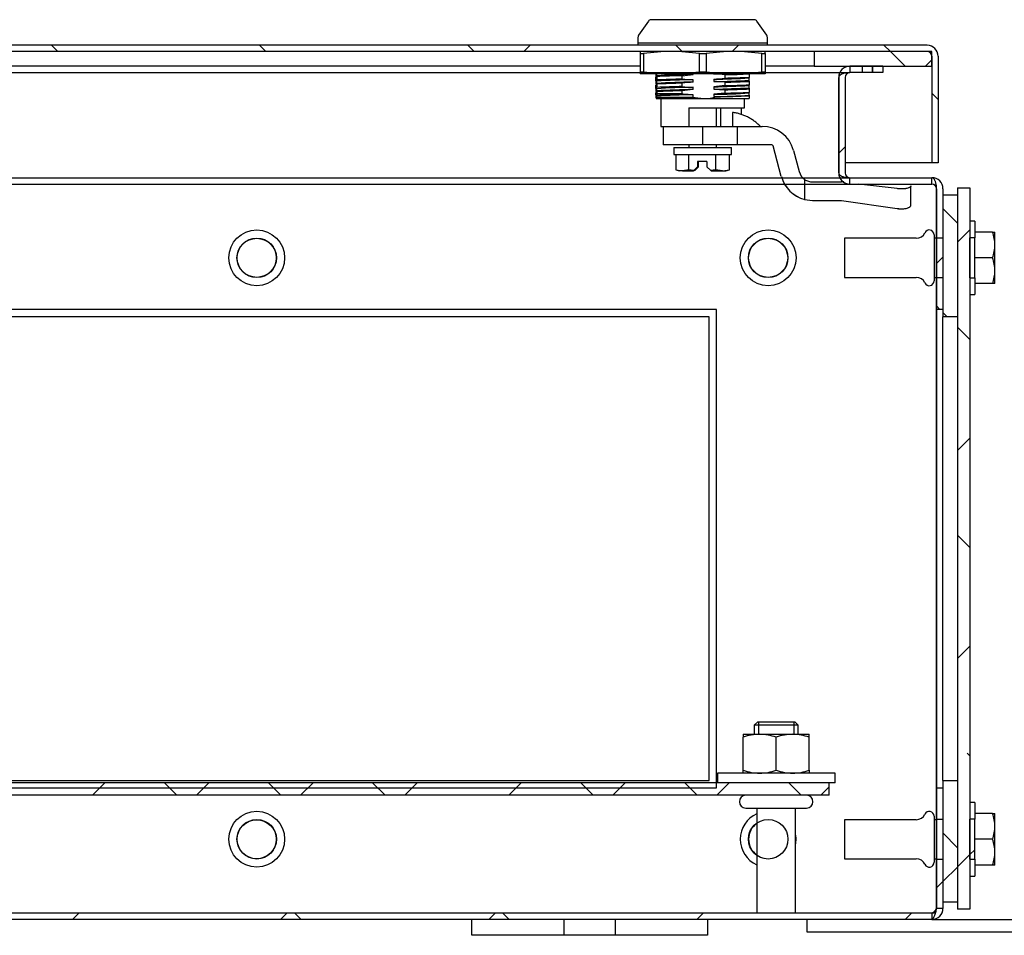
# Model space of a CAD drawing. Units: inches. Extents: x 1.6 to 32.6, y 1 to 21.
# Drawn here: x 20.9 to 22.6, y 3.3 to 4.9 of the extents above; entities that cross this region are included whole.
import ezdxf
from ezdxf.lldxf.tags import DXFTag

# ---------------------------------------------------------------- set-up
doc = ezdxf.new("R2010")
doc.units = ezdxf.units.IN
doc.header["$MEASUREMENT"] = 0
for name, color, linetype in [('2-13', 7, 'Continuous'), ('2-213', 7, 'Continuous'), ('2-251', 7, 'Continuous'), ('5860-2', 7, 'Continuous'), ('asize', 7, 'Continuous'), ('M1420-2', 7, 'Continuous'), ('M1424', 7, 'Continuous'), ('M1668&M1992', 7, 'Continuous'), ('M2-41', 7, 'Continuous'), ('M21056_PART1', 7, 'Continuous'), ('M21056_PART2', 7, 'Continuous'), ('M21056_PART3', 7, 'Continuous'), ('M21056_PART4', 7, 'Continuous'), ('M21056_PART5', 7, 'Continuous'), ('M5694', 7, 'Continuous'), ('M5716-ABCDRW', 7, 'Continuous'), ('M5734-RW_REV_2', 7, 'Continuous'), ('M5745-RW', 7, 'Continuous'), ('M5750', 7, 'Continuous'), ('M5752', 7, 'Continuous'), ('M5762', 7, 'Continuous')]:
    doc.layers.add(name, color=color, linetype=linetype)
tags = doc.linetypes.add('HIDDEN2', pattern=[0.1875, 0.125, -0.0625]).pattern_tags.tags
tags[6:7] = [DXFTag(74, 4), DXFTag(75, 0), DXFTag(340, '0'), DXFTag(46, 0.0), DXFTag(50, 0.0), DXFTag(44, 0.0), DXFTag(45, 0.0)]
tags[4:5] = [DXFTag(74, 4), DXFTag(75, 0), DXFTag(340, '0'), DXFTag(46, 0.0), DXFTag(50, 0.0), DXFTag(44, 0.0), DXFTag(45, 0.0)]
tags = doc.linetypes.add('PHANTOM2', pattern=[1.25, 0.625, -0.125, 0.125, -0.125, 0.125, -0.125]).pattern_tags.tags
tags[14:15] = [DXFTag(74, 4), DXFTag(75, 0), DXFTag(340, '0'), DXFTag(46, 0.0), DXFTag(50, 0.0), DXFTag(44, 0.0), DXFTag(45, 0.0)]
tags[12:13] = [DXFTag(74, 4), DXFTag(75, 0), DXFTag(340, '0'), DXFTag(46, 0.0), DXFTag(50, 0.0), DXFTag(44, 0.0), DXFTag(45, 0.0)]
tags[10:11] = [DXFTag(74, 4), DXFTag(75, 0), DXFTag(340, '0'), DXFTag(46, 0.0), DXFTag(50, 0.0), DXFTag(44, 0.0), DXFTag(45, 0.0)]
tags[8:9] = [DXFTag(74, 4), DXFTag(75, 0), DXFTag(340, '0'), DXFTag(46, 0.0), DXFTag(50, 0.0), DXFTag(44, 0.0), DXFTag(45, 0.0)]
tags[6:7] = [DXFTag(74, 4), DXFTag(75, 0), DXFTag(340, '0'), DXFTag(46, 0.0), DXFTag(50, 0.0), DXFTag(44, 0.0), DXFTag(45, 0.0)]
tags[4:5] = [DXFTag(74, 4), DXFTag(75, 0), DXFTag(340, '0'), DXFTag(46, 0.0), DXFTag(50, 0.0), DXFTag(44, 0.0), DXFTag(45, 0.0)]

# ---------------------------------------------------------------- blocks, each defined once
blk = doc.blocks.new('SE16')
at = {"layer": '2-13', "linetype": 'Continuous', "lineweight": 0}
h = blk.add_hatch(dxfattribs=at)
h.set_pattern_fill('ANSI38', color=6, scale=0.999998, style=0, pattern_type=2)
h.paths.add_polyline_path([(22.5438, 4.4314), (22.5518, 4.4314), (22.5518, 4.4992), (22.5438, 4.4992)])
h = blk.add_hatch(dxfattribs=at)
h.set_pattern_fill('ANSI38', color=6, scale=0.999998, style=0, pattern_type=2)
h.paths.add_polyline_path([(22.5438, 3.4439), (22.5518, 3.4439), (22.5518, 3.5117), (22.5438, 3.5117)])
at = {"layer": 'M1424', "linetype": 'Continuous', "lineweight": 0}
h = blk.add_hatch(dxfattribs=at)
h.set_pattern_fill('ANSI38', color=6, scale=2, style=0, pattern_type=2)
h.paths.add_polyline_path([(22.479, 4.7906), (22.479, 4.8156), (22.279, 4.8156), (22.279, 4.7906)])
at = {"layer": 'M5716-ABCDRW', "linetype": 'Continuous', "lineweight": 0}
h = blk.add_hatch(dxfattribs=at)
h.set_pattern_fill('ANSI38', color=6, scale=2, style=0, pattern_type=2)
edge = h.paths.add_edge_path()
edge.add_line((22.3959, 4.7906), (22.3397, 4.7906))
edge.add_arc((22.3397, 4.7718), 0.0188, 90, 180)
edge.add_line((22.3209, 4.7718), (22.3209, 4.6094))
edge.add_arc((22.3397, 4.6094), 0.0188, 180, 270)
edge.add_line((22.3397, 4.5906), (22.4791, 4.5906))
edge.add_arc((22.4791, 4.5826), 0.008, 0, 90, ccw=False)
edge.add_line((22.4871, 4.5826), (22.4871, 4.3778))
edge.add_line((22.4871, 4.3778), (22.4979, 4.3778))
edge.add_line((22.4979, 4.3778), (22.4979, 4.5826))
edge.add_arc((22.4791, 4.5826), 0.0188, 0, 90)
edge.add_line((22.4791, 4.6014), (22.3397, 4.6014))
edge.add_arc((22.3397, 4.6094), 0.008, 180, 270, ccw=False)
edge.add_line((22.3317, 4.6094), (22.3317, 4.7718))
edge.add_arc((22.3397, 4.7718), 0.008, 90, 180, ccw=False)
edge.add_line((22.3397, 4.7798), (22.3959, 4.7798))
edge.add_line((22.3959, 4.7798), (22.3959, 4.7906))
h = blk.add_hatch(dxfattribs=at)
h.set_pattern_fill('ANSI38', color=6, scale=2, style=0, pattern_type=2)
edge = h.paths.add_edge_path()
edge.add_line((19.2979, 3.5653), (19.2979, 3.3604))
edge.add_arc((19.3167, 3.3604), 0.0188, 180, 270)
edge.add_line((19.3167, 3.3416), (22.4791, 3.3416))
edge.add_arc((22.4791, 3.3604), 0.0188, 270, 360)
edge.add_line((22.4979, 3.3604), (22.4979, 3.5653))
edge.add_line((22.4979, 3.5653), (22.4871, 3.5653))
edge.add_line((22.4871, 3.5653), (22.4871, 3.3604))
edge.add_arc((22.4791, 3.3604), 0.008, 270, 360, ccw=False)
edge.add_line((22.4791, 3.3524), (19.3167, 3.3524))
edge.add_arc((19.3167, 3.3604), 0.008, 180, 270, ccw=False)
edge.add_line((19.3087, 3.3604), (19.3087, 3.5653))
edge.add_line((19.3087, 3.5653), (19.2979, 3.5653))
at = {"layer": 'M5734-RW_REV_2', "linetype": 'Continuous', "lineweight": 0}
h = blk.add_hatch(dxfattribs=at)
h.set_pattern_fill('ANSI38', color=6, scale=2, angle=90, style=0, pattern_type=2)
edge = h.paths.add_edge_path()
edge.add_line((22.4898, 4.6264), (22.4898, 4.8076))
edge.add_arc((22.471, 4.8076), 0.0188, 0, 90)
edge.add_line((22.471, 4.8264), (19.3246, 4.8264))
edge.add_arc((19.3246, 4.8076), 0.0188, 90, 180)
edge.add_line((19.3058, 4.8076), (19.3058, 4.6639))
edge.add_line((19.3058, 4.6639), (19.3166, 4.6639))
edge.add_line((19.3166, 4.6639), (19.3166, 4.8076))
edge.add_arc((19.3246, 4.8076), 0.008, 90, 180, ccw=False)
edge.add_line((19.3246, 4.8156), (22.471, 4.8156))
edge.add_arc((22.471, 4.8076), 0.008, 0, 90, ccw=False)
edge.add_line((22.479, 4.8076), (22.479, 4.6264))
edge.add_line((22.479, 4.6264), (22.4898, 4.6264))
at = {"layer": 'M5745-RW', "linetype": 'Continuous', "lineweight": 0}
h = blk.add_hatch(dxfattribs=at)
h.set_pattern_fill('ANSI38', color=6, scale=2, style=0, pattern_type=2)
h.paths.add_polyline_path([(22.5229, 4.584), (22.5229, 3.359), (22.5438, 3.359), (22.5438, 4.584)])
at = {"layer": 'M5752', "linetype": 'Continuous', "lineweight": 0}
h = blk.add_hatch(dxfattribs=at)
h.set_pattern_fill('ANSI38', color=6, scale=0.999998, angle=90, style=0, pattern_type=2)
h.paths.add_polyline_path([(22.5229, 4.5715), (22.4979, 4.5715), (22.4979, 4.3653), (22.5229, 4.3653)])
h = blk.add_hatch(dxfattribs=at)
h.set_pattern_fill('ANSI38', color=6, scale=0.999998, angle=90, style=0, pattern_type=2)
h.paths.add_polyline_path([(22.5229, 3.5778), (22.4979, 3.5778), (22.4979, 3.3715), (22.5229, 3.3715)])
at = {"layer": 'M5762', "linetype": 'Continuous', "lineweight": 0}
h = blk.add_hatch(dxfattribs=at)
h.set_pattern_fill('ANSI38', color=6, scale=0.999998, style=0, pattern_type=2)
h.paths.add_polyline_path([(22.3049, 3.5524), (22.3049, 3.5734), (19.4909, 3.5734), (19.4909, 3.5524)])
at = {"layer": '2-13', "color": 5, "linetype": 'Continuous', "lineweight": 30}
for p, q in [((22.5518, 4.5278), (22.5438, 4.5278)), ((22.5518, 4.5278), (22.5518, 4.4992)), ((22.5438, 4.4314), (22.5438, 4.4992)), ((22.5518, 4.4992), (22.5438, 4.4992)), ((22.5518, 4.4314), (22.5518, 4.4992)), ((22.5438, 4.4314), (22.5518, 4.4314)), ((22.5518, 4.4314), (22.5518, 4.4028)), ((22.5438, 4.4028), (22.5518, 4.4028)), ((22.5518, 3.5403), (22.5438, 3.5403)), ((22.5518, 3.5403), (22.5518, 3.5117)), ((22.5438, 3.4439), (22.5438, 3.5117)), ((22.5518, 3.5117), (22.5438, 3.5117)), ((22.5518, 3.4439), (22.5518, 3.5117)), ((22.5438, 3.4439), (22.5518, 3.4439)), ((22.5518, 3.4439), (22.5518, 3.4153)), ((22.5438, 3.4153), (22.5518, 3.4153))]:
    blk.add_line(p, q, dxfattribs=at)
at = {"layer": '2-213', "color": 5, "linetype": 'Continuous', "lineweight": 30}
for p, q in [((22.5823, 4.509), (22.5518, 4.509)), ((22.5823, 4.509), (22.5862, 4.509)), ((22.5862, 4.4872), (22.5862, 4.509)), ((22.5862, 4.4434), (22.5862, 4.4872)), ((22.5823, 4.4653), (22.5518, 4.4653)), ((22.5862, 4.4215), (22.5862, 4.4434)), ((22.5823, 4.4215), (22.5518, 4.4215)), ((22.5862, 4.4215), (22.5823, 4.4215)), ((22.5823, 3.5215), (22.5518, 3.5215)), ((22.5823, 3.5215), (22.5862, 3.5215)), ((22.5862, 3.4997), (22.5862, 3.5215)), ((22.5862, 3.4559), (22.5862, 3.4997)), ((22.5823, 3.4778), (22.5518, 3.4778)), ((22.5862, 3.434), (22.5862, 3.4559)), ((22.5823, 3.434), (22.5518, 3.434)), ((22.5862, 3.434), (22.5823, 3.434))]:
    blk.add_line(p, q, dxfattribs=at)
for centre, radius, start, end in [((22.5187, 4.4864), 0.0675, 0.6528, 19.6034), ((22.5173, 4.4882), 0.0689, 340.5883, 359.1555), ((22.5187, 4.4426), 0.0675, 0.6528, 19.6034), ((22.5173, 4.4444), 0.0689, 340.5883, 359.1555), ((22.5187, 3.4989), 0.0675, 0.6528, 19.6034), ((22.5173, 3.5007), 0.0689, 340.5883, 359.1555), ((22.5187, 3.4551), 0.0675, 0.6528, 19.6034), ((22.5173, 3.4569), 0.0689, 340.5883, 359.1555)]:
    blk.add_arc(centre, radius, start, end, dxfattribs=at)
at = {"layer": '2-251', "color": 5, "linetype": 'Continuous', "lineweight": 30}
for p, q in [((22.3147, 3.59), (22.1147, 3.59)), ((22.1147, 3.59), (22.1147, 3.5734)), ((22.3147, 3.5734), (22.3147, 3.59)), ((22.3147, 3.5734), (22.3049, 3.5734))]:
    blk.add_line(p, q, dxfattribs=at)
at = {"layer": '5860-2', "color": 5, "linetype": 'Continuous', "lineweight": 30}
for p, q in [((22.1585, 3.656), (22.1866, 3.656)), ((22.1585, 3.656), (22.1585, 3.651)), ((22.1585, 3.5951), (22.1585, 3.651)), ((22.1866, 3.656), (22.2428, 3.656)), ((22.2147, 3.5951), (22.2147, 3.651)), ((22.2428, 3.656), (22.2709, 3.656)), ((22.2709, 3.651), (22.2709, 3.656)), ((22.2709, 3.5951), (22.2709, 3.651)), ((22.1585, 3.59), (22.1585, 3.5951)), ((22.2709, 3.5951), (22.2709, 3.59))]:
    blk.add_line(p, q, dxfattribs=at)
for centre, radius, start, end in [((22.1878, 3.5681), 0.088, 90.7917, 109.4644), ((22.1856, 3.5693), 0.0867, 70.3966, 89.3472), ((22.244, 3.5681), 0.088, 90.7917, 109.4644), ((22.2418, 3.5693), 0.0867, 70.3966, 89.3472), ((22.1878, 3.678), 0.088, 250.5356, 269.2083), ((22.1856, 3.6767), 0.0867, 270.6528, 289.6034), ((22.244, 3.678), 0.088, 250.5356, 269.2083), ((22.2418, 3.6767), 0.0867, 270.6528, 289.6034)]:
    blk.add_arc(centre, radius, start, end, dxfattribs=at)
at = {"layer": 'M1420-2', "color": 5, "linetype": 'Continuous', "lineweight": 30}
for p, q in [((22.1832, 3.6774), (22.1772, 3.6714)), ((22.2522, 3.6714), (22.1772, 3.6714)), ((22.1772, 3.6714), (22.1772, 3.656)), ((22.1832, 3.6774), (22.2462, 3.6774)), ((22.2522, 3.6714), (22.2462, 3.6774)), ((22.2522, 3.656), (22.2522, 3.6714)), ((22.163, 3.5308), (22.2663, 3.5308)), ((22.1817, 3.5308), (22.1817, 3.3524)), ((22.2477, 3.3524), (22.2477, 3.5308))]:
    blk.add_line(p, q, dxfattribs=at)
at = {"layer": 'M1420-2', "color": 252, "linetype": 'HIDDEN2', "lineweight": 30}
for p, q in [((22.1848, 3.6774), (22.1848, 3.656)), ((22.2445, 3.6774), (22.2445, 3.656))]:
    blk.add_line(p, q, dxfattribs=at)
at = {"layer": 'M1420-2', "color": 5, "linetype": 'Continuous', "lineweight": 30}
for centre, start, end in [((22.163, 3.5416), 90, 270), ((22.2663, 3.5416), 270, 90)]:
    blk.add_arc(centre, 0.0108, start, end, dxfattribs=at)
at = {"layer": 'M1424', "color": 5, "linetype": 'Continuous', "lineweight": 30}
for p, q in [((22.479, 4.8156), (22.279, 4.8156)), ((22.279, 4.8156), (22.279, 4.7906)), ((22.479, 4.7906), (22.479, 4.8156)), ((21.9835, 4.7906), (19.5166, 4.7906)), ((22.279, 4.7906), (22.1961, 4.7906)), ((22.279, 4.7906), (22.479, 4.7906))]:
    blk.add_line(p, q, dxfattribs=at)
at = {"layer": 'M1668&M1992', "color": 6, "linetype": 'PHANTOM2', "lineweight": 30}
for p, q in [((21.6979, 3.3146), (21.6979, 3.3416)), ((21.8541, 3.3416), (21.8541, 3.3146)), ((21.9416, 3.3146), (21.9416, 3.3416)), ((22.0979, 3.3416), (22.0979, 3.3146)), ((21.7229, 3.3146), (21.6979, 3.3146)), ((21.8291, 3.3146), (21.7229, 3.3146)), ((21.8541, 3.3146), (21.8291, 3.3146)), ((21.9416, 3.3146), (21.8541, 3.3146)), ((21.9666, 3.3146), (21.9416, 3.3146)), ((22.0729, 3.3146), (21.9666, 3.3146)), ((22.0979, 3.3146), (22.0729, 3.3146))]:
    blk.add_line(p, q, dxfattribs=at)
at = {"layer": 'M2-41', "color": 5, "linetype": 'Continuous', "lineweight": 30}
for p, q in [((22.4829, 4.5045), (22.4829, 4.4261)), ((22.3309, 4.4985), (22.3309, 4.4321)), ((22.4526, 4.4985), (22.3309, 4.4985)), ((22.4871, 4.4985), (22.4829, 4.4985)), ((22.3309, 4.4321), (22.4526, 4.4321)), ((22.4829, 4.4321), (22.4871, 4.4321)), ((22.4829, 3.517), (22.4829, 3.4386)), ((22.3309, 3.511), (22.3309, 3.4446)), ((22.4526, 3.511), (22.3309, 3.511)), ((22.4871, 3.511), (22.4829, 3.511)), ((22.3309, 3.4446), (22.4526, 3.4446)), ((22.4829, 3.4446), (22.4871, 3.4446))]:
    blk.add_line(p, q, dxfattribs=at)
for centre, radius in [((21.3322, 4.4653), 0.0474), ((22.201, 4.4653), 0.0474), ((21.3322, 4.4653), 0.0332), ((22.201, 4.4653), 0.0332), ((21.3322, 3.4778), 0.0474), ((21.3322, 3.4778), 0.0332)]:
    blk.add_circle(centre, radius, dxfattribs=at)
for centre, radius, start, end in [((22.4526, 4.5144), 0.0159, 270, 335.7843), ((22.4526, 4.5144), 0.0159, 270, 335.7843), ((22.4746, 4.5045), 0.00823, 0, 155.7843), ((22.4746, 4.5045), 0.00823, 0, 155.7843), ((22.4526, 4.4162), 0.0159, 24.2157, 90), ((22.4526, 4.4162), 0.0159, 24.2157, 90), ((22.4746, 4.4261), 0.00823, 204.2157, 0), ((22.4746, 4.4261), 0.00823, 204.2157, 0), ((22.201, 3.4778), 0.0474, 114.0349, 245.9651), ((22.4526, 3.5269), 0.0159, 270, 335.7843), ((22.4526, 3.5269), 0.0159, 270, 335.7843), ((22.4746, 3.517), 0.00823, 0, 155.7843), ((22.4746, 3.517), 0.00823, 0, 155.7843), ((22.201, 3.4778), 0.0332, 125.5969, 234.4031), ((22.201, 3.4778), 0.0474, 0, 10.3525), ((22.201, 3.4778), 0.0474, 349.6475, 0), ((22.4526, 3.4287), 0.0159, 24.2157, 90), ((22.4526, 3.4287), 0.0159, 24.2157, 90), ((22.4746, 3.4386), 0.00823, 204.2157, 0), ((22.4746, 3.4386), 0.00823, 204.2157, 0)]:
    blk.add_arc(centre, radius, start, end, dxfattribs=at)
at = {"layer": 'M21056_PART1', "color": 5, "linetype": 'Continuous', "lineweight": 30}
for p, q in [((21.9795, 4.8304), (22.2, 4.8304)), ((21.9795, 4.8304), (21.9795, 4.8264)), ((22.2, 4.8264), (22.2, 4.8304))]:
    blk.add_line(p, q, dxfattribs=at)
at = {"layer": 'M21056_PART2', "color": 5, "linetype": 'Continuous', "lineweight": 30}
for p, q in [((21.9976, 4.8674), (21.9809, 4.8436)), ((22.1774, 4.8697), (22.0021, 4.8697)), ((22.1986, 4.8436), (22.182, 4.8674)), ((21.9795, 4.8392), (21.9795, 4.8304)), ((22.2, 4.8304), (22.2, 4.8392)), ((21.9795, 4.8304), (22.2, 4.8304)), ((22.0107, 4.7773), (22.0104, 4.7785)), ((22.0104, 4.7714), (22.0107, 4.7734)), ((22.0104, 4.7657), (22.0104, 4.7714)), ((22.0107, 4.7734), (22.0107, 4.7773)), ((22.0113, 4.7778), (22.0113, 4.7743)), ((22.0117, 4.7731), (22.0117, 4.7674)), ((22.0551, 4.7746), (22.0734, 4.7766)), ((22.0551, 4.7689), (22.0551, 4.7746)), ((22.0734, 4.7766), (22.0734, 4.7778)), ((22.0734, 4.7638), (22.0734, 4.7677)), ((22.1089, 4.7778), (22.1089, 4.7775)), ((22.1089, 4.7686), (22.1089, 4.7647)), ((22.1272, 4.7763), (22.1272, 4.7706)), ((22.1688, 4.767), (22.1688, 4.7709)), ((22.1691, 4.7721), (22.1691, 4.7778)), ((22.0104, 4.7529), (22.0104, 4.7586)), ((22.0107, 4.7606), (22.0107, 4.7645)), ((22.0107, 4.7478), (22.0107, 4.7517)), ((22.0113, 4.7654), (22.0113, 4.7615)), ((22.0113, 4.7526), (22.0113, 4.7487)), ((22.0117, 4.7603), (22.0117, 4.7546)), ((22.0551, 4.7561), (22.0551, 4.7618)), ((22.0734, 4.751), (22.0734, 4.7549)), ((22.1272, 4.7578), (22.1088, 4.7558)), ((22.1088, 4.7558), (22.1088, 4.7519)), ((22.1088, 4.7519), (22.1272, 4.7507)), ((22.1272, 4.7635), (22.1272, 4.7578)), ((22.1272, 4.7507), (22.1272, 4.745)), ((22.1688, 4.7542), (22.1688, 4.7581)), ((22.1691, 4.7593), (22.1691, 4.765)), ((22.1691, 4.7465), (22.1691, 4.7522)), ((22.0104, 4.7438), (22.0104, 4.7458)), ((22.0106, 4.7392), (22.0104, 4.7438)), ((22.0107, 4.7389), (22.0106, 4.7392)), ((22.0107, 4.7389), (22.0107, 4.7379)), ((22.0108, 4.7373), (22.0107, 4.7379)), ((22.0113, 4.7379), (22.011, 4.7359)), ((22.011, 4.7359), (22.011, 4.736)), ((22.011, 4.7359), (22.0911, 4.7359)), ((22.0113, 4.7398), (22.0113, 4.7379)), ((22.0113, 4.7379), (22.0606, 4.7379)), ((22.0117, 4.7438), (22.0115, 4.7409)), ((22.0117, 4.7475), (22.0117, 4.7438)), ((22.0551, 4.7438), (22.0117, 4.7438)), ((22.0189, 4.7359), (22.0189, 4.6886)), ((22.0551, 4.7438), (22.0551, 4.749)), ((22.0566, 4.7432), (22.0551, 4.7438)), ((22.0734, 4.7421), (22.0566, 4.7432)), ((22.0606, 4.7379), (22.0734, 4.7382)), ((22.0606, 4.7379), (22.0723, 4.7381)), ((22.0723, 4.7381), (22.0911, 4.7359)), ((22.0734, 4.7382), (22.0734, 4.7421)), ((22.0911, 4.7359), (22.1685, 4.7359)), ((22.1272, 4.745), (22.1089, 4.743)), ((22.1089, 4.743), (22.1089, 4.7391)), ((22.1089, 4.7391), (22.1132, 4.7389)), ((22.1606, 4.7201), (22.1606, 4.7359)), ((22.1685, 4.7359), (22.1685, 4.7359)), ((22.1688, 4.7453), (22.1691, 4.7465)), ((22.1688, 4.7414), (22.1688, 4.7453)), ((22.1688, 4.7414), (22.169, 4.7405)), ((22.0665, 4.7201), (22.0665, 4.6886)), ((22.0665, 4.7201), (22.1606, 4.7201)), ((22.1202, 4.7201), (22.1202, 4.6886)), ((22.1202, 4.7201), (22.1291, 4.7201)), ((22.1559, 4.7085), (22.1559, 4.7201)), ((22.0189, 4.6886), (22.0665, 4.6886))]:
    blk.add_line(p, q, dxfattribs=at)
for centre, radius, start, end in [((22.0021, 4.8642), 0.00551, 90, 145.008), ((22.1774, 4.8642), 0.00551, 34.992, 90), ((21.9875, 4.8391), 0.00796, 144.8694, 179.7974), ((22.192, 4.8391), 0.00796, 0.2044, 35.1288), ((22.0914, 3.4521), 1.3246, 90.7756, 93.4631), ((22.0067, 4.7724), 0.005, 8.7257, 22.4349), ((22.0914, 3.4434), 1.3244, 90.7756, 93.4633), ((21.9838, 4.7709), 0.0281, 348.8256, 352.9553), ((22.0921, 3.0135), 1.7615, 91.2064, 92.6187), ((22.0907, 3.0502), 1.719, 91.1885, 92.6358), ((22.0849, 5.098), 0.3304, 264.8195, 268.0105), ((22.0949, 5.9236), 1.1462, 270.6953, 271.3753), ((22.0973, 4.4466), 0.3311, 84.8215, 88.0054), ((22.0984, 5.8242), 1.0556, 270.5663, 273.8231), ((22.0771, 5.1453), 0.378, 274.8133, 277.6134), ((22.0955, 5.8953), 1.1307, 270.6746, 273.7149), ((22.0952, 6.3099), 1.5339, 271.1974, 272.7637), ((22.0964, 6.269), 1.4987, 271.1783, 272.7814), ((22.1642, 4.7728), 0.00498, 337.5406, 351.3181), ((22.1412, 4.7615), 0.0281, 7.0447, 11.1744), ((22.0153, 4.7664), 0.00498, 188.6818, 202.4492), ((22.0383, 4.7551), 0.0281, 168.8286, 172.9557), ((22.0152, 4.7536), 0.00489, 188.6222, 202.6624), ((22.091, 3.4491), 1.3148, 90.7658, 93.4732), ((22.0067, 4.7596), 0.00498, 8.6919, 22.4592), ((22.0916, 3.4232), 1.3318, 90.7833, 93.4558), ((21.9837, 4.7581), 0.0281, 348.8269, 352.9497), ((22.0916, 3.42), 1.3312, 90.7826, 93.4565), ((22.0922, 3.0001), 1.7621, 91.2061, 92.6179), ((22.0905, 3.0455), 1.711, 91.1857, 92.6397), ((22.1052, 4.387), 0.3781, 94.8133, 97.613), ((22.0849, 5.0858), 0.3311, 264.8215, 268.0055), ((22.1052, 4.3734), 0.3789, 94.8182, 97.6112), ((22.0984, 5.8119), 1.0561, 270.5669, 273.8222), ((22.0952, 5.8916), 1.1398, 270.6863, 273.7027), ((22.0974, 4.4345), 0.3304, 84.8195, 88.0105), ((22.0953, 6.2948), 1.5316, 271.1957, 272.7644), ((22.0947, 6.3035), 1.546, 271.2035, 272.7575), ((22.0953, 6.2827), 1.5323, 271.1954, 272.7633), ((22.1642, 4.76), 0.00499, 337.5642, 351.3122), ((22.1412, 4.7487), 0.0282, 7.0455, 11.1674), ((22.0373, 4.7425), 0.0271, 168.7024, 172.9875), ((22.0067, 4.7468), 0.00498, 8.6975, 22.4556), ((22.0916, 3.4103), 1.332, 90.7832, 93.4556), ((21.9913, 4.7439), 0.0204, 348.4616, 351.5103), ((22.0797, 3.8278), 0.9157, 91.4459, 94.2668), ((22.0898, 3.0578), 1.6915, 91.1761, 92.6468), ((22.0908, 4.8203), 0.0844, 270.2453, 285.4007), ((22.0984, 5.7992), 1.0562, 270.5672, 273.822), ((22.0984, 5.7953), 1.0562, 270.5672, 273.822), ((22.085, 6.7572), 2.0185, 270.8004, 272.3845), ((22.0953, 6.2748), 1.5301, 271.195, 272.7652)]:
    blk.add_arc(centre, radius, start, end, dxfattribs=at)
blk.add_open_spline([(22.0734, 4.7382), (22.0729, 4.7382), (22.0723, 4.7381)], degree=2, dxfattribs=at)
blk.add_open_spline([(22.169, 4.7405), (22.1689, 4.739), (22.1688, 4.7379), (22.1687, 4.7363), (22.1686, 4.7359), (22.1685, 4.7359)], degree=3, knots=[0, 0, 0, 0, 0.5, 0.5, 1, 1, 1, 1], dxfattribs=at)
at = {"layer": 'M21056_PART3', "color": 5, "linetype": 'Continuous', "lineweight": 30}
for p, q in [((22.1132, 4.6886), (22.1132, 4.7201)), ((22.0406, 4.6524), (22.139, 4.6524)), ((22.0406, 4.6524), (22.0406, 4.6406)), ((22.0663, 4.6571), (22.0663, 4.6524)), ((22.1132, 4.6524), (22.1132, 4.6571)), ((22.139, 4.6406), (22.139, 4.6524)), ((22.0406, 4.6406), (22.139, 4.6406)), ((22.0443, 4.6406), (22.0443, 4.6147)), ((22.0664, 4.6147), (22.0664, 4.6406)), ((22.1118, 4.6406), (22.1118, 4.6147)), ((22.1352, 4.6147), (22.1352, 4.6406)), ((22.0812, 4.6201), (22.0748, 4.6137)), ((22.0826, 4.6201), (22.0762, 4.6137)), ((22.0787, 4.617), (22.0782, 4.617)), ((22.0787, 4.617), (22.0788, 4.617)), ((22.0793, 4.617), (22.0788, 4.617)), ((22.0818, 4.6201), (22.0804, 4.6187)), ((22.0805, 4.6187), (22.082, 4.6201)), ((22.097, 4.6288), (22.0812, 4.6288)), ((22.0812, 4.6288), (22.0812, 4.6201)), ((22.0812, 4.6201), (22.0818, 4.6201)), ((22.0818, 4.6267), (22.0818, 4.6288)), ((22.0818, 4.6263), (22.0819, 4.6267)), ((22.0818, 4.6267), (22.0818, 4.6201)), ((22.0819, 4.6267), (22.0819, 4.6288)), ((22.0819, 4.6267), (22.082, 4.6201)), ((22.082, 4.6201), (22.0826, 4.6201)), ((22.0826, 4.6201), (22.0826, 4.6288)), ((22.097, 4.6288), (22.097, 4.6201)), ((22.097, 4.6201), (22.1034, 4.6137)), ((22.0443, 4.6147), (22.0553, 4.6131)), ((22.0443, 4.6147), (22.0504, 4.6131)), ((22.0553, 4.6131), (22.0504, 4.6131)), ((22.0664, 4.6147), (22.0553, 4.6131)), ((22.0553, 4.6131), (22.0742, 4.6131)), ((22.0748, 4.6137), (22.0664, 4.6147)), ((22.0742, 4.6131), (22.0748, 4.6137)), ((22.0743, 4.6131), (22.0742, 4.6131)), ((22.0753, 4.6131), (22.0754, 4.6131)), ((22.0762, 4.6137), (22.0754, 4.6131)), ((22.1118, 4.6147), (22.1034, 4.6137)), ((22.1034, 4.6137), (22.1041, 4.6131)), ((22.1041, 4.6131), (22.1235, 4.6131)), ((22.1235, 4.6131), (22.1118, 4.6147)), ((22.1235, 4.6131), (22.1352, 4.6147)), ((22.1235, 4.6131), (22.1291, 4.6131)), ((22.1291, 4.6131), (22.1352, 4.6147)), ((22.1348, 4.6146), (22.1352, 4.6147))]:
    blk.add_line(p, q, dxfattribs=at)
blk.add_arc((22.0761, 4.6188), 0.00376, 345.5919, 358.0698, dxfattribs=at)
for points, weights in [([(22.0782, 4.617), (22.0762, 4.615), (22.0743, 4.6131)], [1, 0.997840739125, 1]), ([(22.0753, 4.6131), (22.0772, 4.615), (22.0793, 4.617)], [1, 0.99784074364, 1]), ([(22.0787, 4.617), (22.0787, 4.617), (22.0796, 4.6179)], [1, 0.878072023179, 1]), ([(22.0797, 4.6179), (22.0788, 4.617), (22.0788, 4.617)], [1, 0.878070117913, 1]), ([(22.0796, 4.6179), (22.08, 4.6183), (22.0804, 4.6187)], [1, 0.976347198059, 1]), ([(22.0805, 4.6187), (22.0801, 4.6183), (22.0797, 4.6179)], [1, 0.976351304026, 1])]:
    blk.add_rational_spline(points, weights, degree=2, dxfattribs=at)
at = {"layer": 'M21056_PART4', "color": 5, "linetype": 'Continuous', "lineweight": 30}
for p, q in [((21.9835, 4.8156), (21.9835, 4.8121)), ((21.9835, 4.8121), (21.9892, 4.8121)), ((21.9835, 4.8121), (21.9835, 4.7814)), ((21.9892, 4.8121), (21.9892, 4.7814)), ((22.084, 4.8121), (22.0955, 4.8121)), ((22.084, 4.8121), (22.084, 4.7814)), ((22.0955, 4.8121), (22.0955, 4.7814)), ((22.1903, 4.8121), (22.1961, 4.8121)), ((22.1903, 4.7814), (22.1903, 4.8121)), ((22.1961, 4.8121), (22.1961, 4.8156)), ((22.1961, 4.8121), (22.1961, 4.7814)), ((21.9835, 4.7814), (21.9892, 4.7814)), ((21.9835, 4.7814), (21.9835, 4.7778)), ((22.0366, 4.7778), (21.9835, 4.7778)), ((22.1429, 4.7778), (22.0366, 4.7778)), ((22.084, 4.7814), (22.0955, 4.7814)), ((22.1961, 4.7778), (22.1429, 4.7778)), ((22.1903, 4.7814), (22.1961, 4.7814)), ((22.1961, 4.7814), (22.1961, 4.7778))]:
    blk.add_line(p, q, dxfattribs=at)
for centre, radius, start, end in [((22.0397, 4.4794), 0.3365, 90.5201, 98.6254), ((22.0356, 4.4812), 0.3345, 81.6664, 89.8175), ((22.146, 4.4794), 0.3365, 90.5201, 98.6254), ((22.1418, 4.4812), 0.3345, 81.6664, 89.8175), ((22.0397, 5.1141), 0.3365, 261.3746, 269.4799), ((22.0336, 5.1141), 0.3365, 270.5201, 278.6254), ((22.146, 5.1141), 0.3365, 261.3746, 269.4799), ((22.1418, 5.1123), 0.3345, 270.1825, 278.3336)]:
    blk.add_arc(centre, radius, start, end, dxfattribs=at)
at = {"layer": 'M21056_PART5', "color": 5, "linetype": 'Continuous', "lineweight": 30}
for p, q in [((22.1402, 4.7123), (22.1402, 4.6886)), ((22.0228, 4.6886), (22.0898, 4.6886)), ((22.0228, 4.6886), (22.0228, 4.6571)), ((22.0898, 4.6886), (22.1488, 4.6886)), ((22.0898, 4.6571), (22.0898, 4.6886)), ((22.1488, 4.6886), (22.1908, 4.6886)), ((22.1488, 4.6571), (22.1488, 4.6886)), ((22.0898, 4.6571), (22.0228, 4.6571)), ((22.1488, 4.6571), (22.0898, 4.6571)), ((22.2071, 4.6571), (22.1488, 4.6571)), ((22.2233, 4.6035), (22.2094, 4.6554)), ((22.2441, 4.6478), (22.2537, 4.6117)), ((22.263, 4.5984), (22.263, 4.5643)), ((22.263, 4.5984), (22.263, 4.5643)), ((22.2766, 4.5942), (22.3255, 4.5942)), ((22.3294, 4.5937), (22.3255, 4.5942)), ((22.42, 4.5828), (22.3547, 4.5906)), ((22.4436, 4.5548), (22.4436, 4.5875)), ((22.263, 4.5643), (22.2766, 4.5627)), ((22.2766, 4.5627), (22.3255, 4.5627)), ((22.3255, 4.5627), (22.42, 4.5491))]:
    blk.add_line(p, q, dxfattribs=at)
for centre, radius, start, end in [((22.1908, 4.6335), 0.0551, 15, 90), ((22.1908, 4.6335), 0.0551, 15, 90), ((22.1908, 4.6335), 0.0551, 15.0185, 89.9815), ((22.1908, 4.6335), 0.0551, 15.0187, 89.9813), ((22.2071, 4.6548), 0.00236, 15, 90), ((22.2766, 4.6178), 0.0551, 195.0132, 255.7797), ((22.2766, 4.6178), 0.0551, 195.0134, 255.7399), ((22.2766, 4.6178), 0.0551, 195, 255.793), ((22.2766, 4.6178), 0.0551, 195, 255.7533), ((22.2766, 4.6178), 0.0236, 195, 235.064), ((22.3845, 1.3543), 3.2404, 90.9701, 91.0434)]:
    blk.add_arc(centre, radius, start, end, dxfattribs=at)
blk.add_open_spline([(22.1874, 4.6887), (22.168, 4.7087), (22.1402, 4.7123)], degree=2, dxfattribs=at)
for points, knots in [([(22.263, 4.5984), (22.265, 4.597), (22.2672, 4.596), (22.2718, 4.5945), (22.2742, 4.5942), (22.2766, 4.5942)], [0, 0, 0, 0, 0.5, 0.5, 1, 1, 1, 1]), ([(22.4436, 4.5875), (22.4436, 4.5874), (22.4436, 4.5872), (22.4435, 4.5869), (22.4433, 4.5865), (22.443, 4.5862), (22.4427, 4.5858), (22.4423, 4.5855), (22.4415, 4.5849), (22.4399, 4.5841), (22.4374, 4.5833), (22.4351, 4.5829), (22.4333, 4.5826), (22.4313, 4.5824), (22.4291, 4.5823), (22.4269, 4.5823), (22.4246, 4.5824), (22.4223, 4.5825), (22.4208, 4.5827), (22.42, 4.5828)], [0, 0, 0, 0, 0.036185, 0.072058, 0.107719, 0.14327, 0.178814, 0.214452, 0.250288, 0.375772, 0.499846, 0.562459, 0.625011, 0.687548, 0.749701, 0.812658, 0.874887, 0.937101, 1, 1, 1, 1]), ([(22.4436, 4.5875), (22.4436, 4.5874), (22.4436, 4.5872), (22.4435, 4.5868), (22.4432, 4.5863), (22.4427, 4.5857), (22.4416, 4.585), (22.4398, 4.584), (22.4369, 4.5832), (22.4333, 4.5826), (22.4298, 4.5823), (22.427, 4.5823), (22.4247, 4.5824), (22.4223, 4.5825), (22.4208, 4.5827), (22.42, 4.5828)], [0, 0, 0, 0, 0.028662, 0.070535, 0.125617, 0.185448, 0.250293, 0.37712, 0.499928, 0.628929, 0.7496, 0.811112, 0.873294, 0.93623, 1, 1, 1, 1]), ([(22.42, 4.5491), (22.4204, 4.549), (22.4213, 4.5489), (22.4227, 4.5488), (22.424, 4.5486), (22.4253, 4.5486), (22.4266, 4.5485), (22.4279, 4.5485), (22.4302, 4.5486), (22.4334, 4.5488), (22.437, 4.5496), (22.4399, 4.5507), (22.4417, 4.5518), (22.4427, 4.5527), (22.4432, 4.5534), (22.4435, 4.5541), (22.4436, 4.5546), (22.4436, 4.5548)], [0, 0, 0, 0, 0.036102, 0.071856, 0.107395, 0.142857, 0.178383, 0.214114, 0.250191, 0.374142, 0.500039, 0.624403, 0.749877, 0.812332, 0.874489, 0.936872, 1, 1, 1, 1]), ([(22.42, 4.5491), (22.4204, 4.549), (22.4213, 4.5489), (22.4227, 4.5488), (22.424, 4.5487), (22.4254, 4.5486), (22.4267, 4.5485), (22.4279, 4.5485), (22.4302, 4.5486), (22.4334, 4.5489), (22.4369, 4.5496), (22.4399, 4.5507), (22.4416, 4.5517), (22.4426, 4.5526), (22.4432, 4.5534), (22.4435, 4.5542), (22.4436, 4.5546), (22.4436, 4.5548)], [0, 0, 0, 0, 0.036573, 0.072833, 0.108801, 0.144498, 0.179948, 0.215173, 0.250195, 0.371796, 0.500105, 0.618054, 0.749943, 0.804241, 0.874631, 0.951451, 1, 1, 1, 1])]:
    blk.add_open_spline(points, degree=3, knots=knots, dxfattribs=at)
at = {"layer": 'M5694', "color": 5, "linetype": 'Continuous', "lineweight": 30}
for p, q in [((22.2668, 3.3416), (22.2668, 3.3207)), ((22.4791, 3.3416), (22.673, 3.3416)), ((22.2668, 3.3207), (22.2918, 3.3207)), ((22.2918, 3.3207), (22.673, 3.3207))]:
    blk.add_line(p, q, dxfattribs=at)
at = {"layer": 'M5716-ABCDRW', "color": 252, "linetype": 'HIDDEN2', "lineweight": 30}
for p, q in [((22.3396, 4.7906), (22.3396, 4.7798)), ((22.3397, 4.7906), (22.3397, 4.7798)), ((22.3605, 4.7906), (22.3605, 4.7798)), ((22.3782, 4.7906), (22.3782, 4.7798)), ((22.3782, 4.7798), (22.3782, 4.7906)), ((19.4561, 4.7798), (22.3396, 4.7798)), ((22.3396, 4.7798), (22.3397, 4.7798)), ((19.4561, 4.6014), (22.3396, 4.6014)), ((22.3396, 4.5906), (22.3396, 4.6014)), ((22.3397, 4.6014), (22.3396, 4.6014)), ((22.3397, 4.5906), (22.3397, 4.6014)), ((22.479, 4.5906), (22.479, 4.6014)), ((22.4791, 4.5906), (22.4791, 4.6014)), ((22.2286, 4.5906), (22.3396, 4.5906)), ((22.3397, 4.5906), (22.3396, 4.5906)), ((22.487, 4.4321), (22.487, 4.4985)), ((22.4979, 4.4989), (22.4871, 4.4989)), ((22.4871, 4.4317), (22.4979, 4.4317)), ((19.6822, 3.5653), (22.1135, 3.5653)), ((22.1135, 3.5653), (22.1135, 3.5734)), ((22.487, 3.4446), (22.487, 3.511)), ((22.4979, 3.5114), (22.4871, 3.5114)), ((22.4871, 3.4442), (22.4979, 3.4442)), ((22.4791, 3.3524), (22.4791, 3.3416)), ((22.4979, 3.3604), (22.4871, 3.3604))]:
    blk.add_line(p, q, dxfattribs=at)
at = {"layer": 'M5716-ABCDRW', "color": 5, "linetype": 'Continuous', "lineweight": 30}
for p, q in [((22.3959, 4.7906), (22.3397, 4.7906)), ((22.3959, 4.7906), (22.3959, 4.7798)), ((22.3208, 4.6094), (22.3208, 4.7718)), ((22.3209, 4.7718), (22.3209, 4.6094)), ((22.3317, 4.7718), (22.3317, 4.6094)), ((22.3959, 4.7798), (22.3397, 4.7798)), ((22.3397, 4.6014), (22.4791, 4.6014)), ((19.4561, 4.5906), (22.2286, 4.5906)), ((22.3397, 4.5906), (22.4791, 4.5906)), ((22.487, 4.4985), (22.487, 4.5826)), ((22.4871, 4.5826), (22.4871, 4.3778)), ((22.4979, 4.5826), (22.4979, 4.3778)), ((22.487, 3.511), (22.487, 4.4321)), ((22.1135, 4.3778), (19.6822, 4.3778)), ((22.1135, 3.5734), (22.1135, 4.3778)), ((22.4871, 4.3778), (22.4871, 3.5653)), ((22.4979, 4.3778), (22.4871, 4.3778)), ((22.4871, 3.5653), (22.4979, 3.5653)), ((22.4871, 3.5653), (22.4871, 3.3604)), ((22.4979, 3.5653), (22.4979, 3.3604)), ((22.487, 3.3604), (22.487, 3.4446)), ((22.4791, 3.3524), (19.3167, 3.3524)), ((22.4791, 3.3416), (19.3167, 3.3416))]:
    blk.add_line(p, q, dxfattribs=at)
at = {"layer": 'M5716-ABCDRW', "color": 252, "linetype": 'HIDDEN2', "lineweight": 30}
for centre in [(21.3322, 4.4653), (22.201, 4.4653), (21.3322, 3.4778), (22.201, 3.4778)]:
    blk.add_circle(centre, 0.0336, dxfattribs=at)
at = {"layer": 'M5716-ABCDRW', "color": 5, "linetype": 'Continuous', "lineweight": 30}
for centre, radius, start, end in [((22.3396, 4.7718), 0.0188, 90, 180), ((22.3397, 4.7718), 0.0188, 90, 180), ((22.3397, 4.7718), 0.008, 90, 180), ((22.3396, 4.6094), 0.0188, 180, 237.3462), ((22.3397, 4.6094), 0.0188, 180, 270), ((22.3397, 4.6094), 0.008, 180, 270), ((22.4791, 4.5826), 0.0188, 0, 90), ((22.479, 4.5826), 0.008, 0, 90), ((22.4791, 4.5826), 0.008, 0, 90), ((22.4791, 3.3604), 0.0188, 270, 0), ((22.4791, 3.3604), 0.008, 270, 0)]:
    blk.add_arc(centre, radius, start, end, dxfattribs=at)
at = {"layer": 'M5716-ABCDRW', "color": 252, "linetype": 'HIDDEN2', "lineweight": 30}
blk.add_arc((22.3396, 4.6094), 0.0188, 237.3462, 270, dxfattribs=at)
for points, weights in [([(22.3396, 4.7798), (22.3208, 4.7798), (22.3208, 4.7718)], [1, 0.707106781187, 1]), ([(22.3208, 4.6094), (22.3208, 4.6014), (22.3396, 4.6014)], [1, 0.707106781187, 1]), ([(22.487, 4.5833), (22.4868, 4.6014), (22.479, 4.6014)], [1, 0.719392848931, 1])]:
    blk.add_rational_spline(points, weights, degree=2, dxfattribs=at)
at = {"layer": 'M5716-ABCDRW', "color": 5, "linetype": 'Continuous', "lineweight": 30}
blk.add_rational_spline([(22.487, 4.5826), (22.487, 4.583), (22.487, 4.5833)], [1, 0.999846362649, 1], degree=2, dxfattribs=at)
blk.add_open_spline([(22.487, 3.3604), (22.4864, 3.3594), (22.4857, 3.3583), (22.4844, 3.3564), (22.4837, 3.3555), (22.4824, 3.354), (22.4817, 3.3535), (22.4804, 3.3526), (22.4797, 3.3524), (22.4791, 3.3524)], degree=3, knots=[0, 0, 0, 0, 0.25, 0.25, 0.5, 0.5, 0.75, 0.75, 1, 1, 1, 1], dxfattribs=at)
at = {"layer": 'M5716-ABCDRW', "color": 252, "linetype": 'HIDDEN2', "lineweight": 30}
blk.add_open_spline([(22.486, 3.3566), (22.4857, 3.3555), (22.4854, 3.3543), (22.4844, 3.351), (22.4837, 3.3489), (22.4824, 3.3454), (22.4817, 3.344), (22.4804, 3.3421), (22.4797, 3.3416), (22.4791, 3.3416)], degree=3, knots=[0.1300706, 0.1300706, 0.1300706, 0.1300706, 0.25, 0.25, 0.5, 0.5, 0.75, 0.75, 1, 1, 1, 1], dxfattribs=at)
at = {"layer": 'M5716-ABCDRW', "color": 5, "linetype": 'Continuous', "lineweight": 30}
blk.add_open_spline([(22.487, 3.3604), (22.4867, 3.3592), (22.4864, 3.3579), (22.486, 3.3566)], degree=3, dxfattribs=at)
at = {"layer": 'M5734-RW_REV_2', "color": 5, "linetype": 'Continuous', "lineweight": 30}
for p, q in [((22.471, 4.8264), (19.3246, 4.8264)), ((22.471, 4.8156), (19.3246, 4.8156)), ((22.479, 4.8076), (22.479, 4.6264)), ((22.4898, 4.8076), (22.4898, 4.6264)), ((22.4789, 4.7906), (22.4789, 4.6264)), ((22.3209, 4.6264), (22.3208, 4.6264)), ((22.4789, 4.6264), (22.3317, 4.6264)), ((22.4898, 4.6264), (22.479, 4.6264))]:
    blk.add_line(p, q, dxfattribs=at)
for radius in [0.0188, 0.008]:
    blk.add_arc((22.471, 4.8076), radius, 0, 90, dxfattribs=at)
at = {"layer": 'M5745-RW', "color": 5, "linetype": 'Continuous', "lineweight": 30}
for p, q in [((22.5229, 4.584), (22.5229, 3.359)), ((22.5229, 4.584), (22.5438, 4.584)), ((22.5438, 4.584), (22.5438, 3.359)), ((22.5438, 3.359), (22.5229, 3.359))]:
    blk.add_line(p, q, dxfattribs=at)
at = {"layer": 'M5750', "color": 5, "linetype": 'Continuous', "lineweight": 30}
for p, q in [((22.101, 4.3653), (19.6947, 4.3653)), ((22.101, 3.5778), (22.101, 4.3653)), ((19.6947, 3.5778), (22.101, 3.5778))]:
    blk.add_line(p, q, dxfattribs=at)
at = {"layer": 'M5752', "color": 5, "linetype": 'Continuous', "lineweight": 30}
for p, q in [((22.4979, 4.5715), (22.4979, 4.3653)), ((22.5229, 4.5715), (22.4979, 4.5715)), ((22.5229, 4.5715), (22.5229, 4.3653)), ((22.4979, 3.5778), (22.4979, 4.3653)), ((22.5229, 4.3653), (22.4979, 4.3653)), ((22.4979, 3.5778), (22.4979, 3.3715)), ((22.4979, 3.5778), (22.5229, 3.5778)), ((22.5229, 3.5778), (22.5229, 3.3715)), ((22.4979, 3.3715), (22.5229, 3.3715))]:
    blk.add_line(p, q, dxfattribs=at)
at = {"layer": 'M5762', "color": 5, "linetype": 'Continuous', "lineweight": 30}
for p, q in [((22.3049, 3.5734), (19.4909, 3.5734)), ((22.3049, 3.5524), (22.3049, 3.5734)), ((22.3049, 3.5524), (19.4909, 3.5524))]:
    blk.add_line(p, q, dxfattribs=at)

msp = doc.modelspace()

# ---------------------------------------------------------------- block references
at = {"layer": 'asize'}
msp.add_blockref('SE16', (0, 0), dxfattribs=at)

doc.saveas('drawing.dxf')
